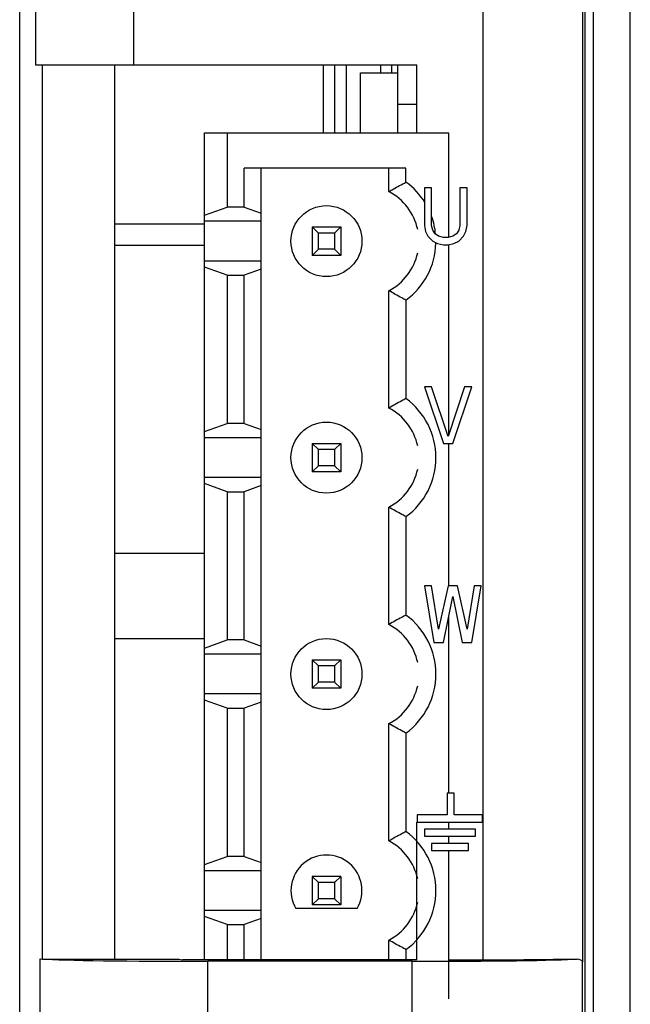
# Model space of a CAD drawing. Units: millimetres. Extents: x 0 to 86.4, y 0 to 55.9.
# Drawn here: x 18 to 19.7, y 26.4 to 29.2 of the extents above; entities that cross this region are included whole.
import ezdxf

# ---------------------------------------------------------------- set-up
doc = ezdxf.new("R2010")
doc.units = ezdxf.units.MM
doc.layers.add('SLD-0', color=7, linetype='Continuous')

msp = doc.modelspace()

# ---------------------------------------------------------------- linework, layer by layer
at = {"layer": 'SLD-0', "color": 7, "linetype": 'Continuous'}
for p, q in [((19.5962363, 36.8350922), (19.5962363, 26.5210096)), ((19.6026592, 34.6180365), (19.6026592, 26.3071565)), ((19.6028511, 34.6180365), (19.6028511, 26.2180365)), ((19.6265873, 25.8980365), (19.6265873, 34.6180365)), ((19.6265978, 25.9007565), (19.6265978, 34.6180365)), ((19.316247, 26.5271722), (19.316247, 32.7798643)), ((19.7307352, 26.125989), (19.7307352, 32.7093866)), ((18.0107361, 25.3816668), (18.0107361, 31.8216669)), ((18.0551333, 31.8216669), (18.0551333, 29.0476668)), ((18.3308794, 31.8216669), (18.3308794, 29.0476668)), ((18.0551333, 29.0476668), (19.1292881, 29.0476668)), ((18.0747723, 26.5292668), (18.0747723, 29.0476668)), ((18.2778576, 29.0476668), (18.2778576, 26.5292668)), ((18.8668801, 28.855803), (18.8668801, 29.0476668)), ((18.8988801, 28.855803), (18.8988801, 29.0476668)), ((18.9308801, 28.855803), (18.9308801, 29.0476668)), ((19.0268801, 29.0476668), (19.0268801, 29.024967)), ((19.0588801, 29.024967), (19.0588801, 29.0476668)), ((19.0746081, 29.0476668), (19.0746081, 28.855803)), ((19.1292881, 28.855803), (19.1292881, 29.0476668)), ((18.9709761, 29.024967), (19.0746081, 29.024967)), ((18.9709761, 28.855803), (18.9709761, 29.024967)), ((19.0746081, 28.937083), (19.1292881, 28.937083)), ((18.5308801, 28.855803), (19.2188801, 28.855803)), ((18.5308801, 26.5271722), (18.5308801, 28.855803)), ((18.5948801, 28.855803), (18.5948801, 28.647003)), ((19.2188801, 28.855803), (19.2188801, 28.561182)), ((19.0988801, 28.756603), (18.6428801, 28.756603)), ((18.6428801, 28.647003), (18.6428801, 28.756603)), ((18.6908801, 26.5271722), (18.6908801, 28.756603)), ((19.0508801, 28.6905718), (19.0508801, 28.756603)), ((19.0988801, 28.7170619), (19.0988801, 28.756603)), ((19.1707361, 28.7007565), (19.1507361, 28.7007565)), ((19.1507361, 28.7007565), (19.1507361, 28.5952246)), ((19.1707361, 28.5952246), (19.1707361, 28.7007565)), ((19.2707361, 28.7007565), (19.2507361, 28.7007565)), ((19.2507361, 28.7007565), (19.2507361, 28.5952246)), ((19.2707361, 28.5952246), (19.2707361, 28.7007565)), ((18.5308801, 28.6241459), (18.5948801, 28.647003)), ((18.6428801, 28.647003), (18.5948801, 28.647003)), ((18.6428801, 28.647003), (18.6908801, 28.6298602)), ((18.5308801, 28.598783), (18.2778576, 28.598783)), ((18.6908801, 28.607003), (18.5308801, 28.607003)), ((18.8348801, 28.591003), (18.9148801, 28.591003)), ((18.8520289, 28.5738543), (18.8348801, 28.591003)), ((18.8348801, 28.591003), (18.8348801, 28.511003)), ((18.9148801, 28.591003), (18.8977314, 28.5738543)), ((18.9148801, 28.591003), (18.9148801, 28.511003)), ((19.1507361, 28.5952246), (19.1540694, 28.5782033)), ((19.1740694, 28.5816075), (19.1707361, 28.5952246)), ((19.2507361, 28.5952246), (19.2474028, 28.5816075)), ((19.2674028, 28.5782033), (19.2707361, 28.5952246)), ((18.8977314, 28.5738543), (18.8520289, 28.5738543)), ((18.8520289, 28.5281518), (18.8520289, 28.5738543)), ((18.8977314, 28.5738543), (18.8977314, 28.5281518)), ((19.1540694, 28.5782033), (19.1607361, 28.5645863)), ((19.1607361, 28.5645863), (19.1740694, 28.5509692)), ((19.1807361, 28.5713948), (19.1740694, 28.5816075)), ((19.1907361, 28.5645863), (19.1807361, 28.5713948)), ((19.2040695, 28.561182), (19.1907361, 28.5645863)), ((19.2174028, 28.561182), (19.2040695, 28.561182)), ((19.2307361, 28.5645863), (19.2174028, 28.561182)), ((19.2407361, 28.5713948), (19.2307361, 28.5645863)), ((19.2474028, 28.5816075), (19.2407361, 28.5713948)), ((19.2474028, 28.5509692), (19.2607361, 28.5645863)), ((19.2607361, 28.5645863), (19.2674028, 28.5782033)), ((18.5308801, 28.538783), (18.2778576, 28.538783)), ((19.1740694, 28.5509692), (19.1874028, 28.5441607)), ((19.1874028, 28.5441607), (19.2040695, 28.5407565)), ((19.2040695, 28.5407565), (19.2174028, 28.5407565)), ((19.2174028, 28.5407565), (19.2340694, 28.5441607)), ((19.2188801, 28.5407565), (19.2188801, 28.0056005)), ((19.2340694, 28.5441607), (19.2474028, 28.5509692)), ((18.8520289, 28.5281518), (18.8348801, 28.511003)), ((18.9148801, 28.511003), (18.8348801, 28.511003)), ((18.8977314, 28.5281518), (18.8520289, 28.5281518)), ((18.8977314, 28.5281518), (18.9148801, 28.511003)), ((18.6908801, 28.495003), (18.5308801, 28.495003)), ((18.5948801, 28.455003), (18.5308801, 28.4778602)), ((18.5948801, 28.455003), (18.6428801, 28.455003)), ((18.5948801, 28.455003), (18.5948801, 28.037403)), ((18.6908801, 28.4721459), (18.6428801, 28.455003)), ((18.6428801, 28.037403), (18.6428801, 28.455003)), ((19.0508801, 28.0809718), (19.0508801, 28.4114343)), ((19.0988801, 28.3849439), (19.0988801, 28.1074622)), ((19.1707361, 28.1407565), (19.1507361, 28.1407565)), ((19.1507361, 28.1407565), (19.2040695, 27.9807565)), ((19.2174028, 28.001182), (19.1707361, 28.1407565)), ((19.2640694, 28.1407565), (19.2174028, 28.001182)), ((19.2307361, 27.9807565), (19.2840694, 28.1407565)), ((19.2840694, 28.1407565), (19.2640694, 28.1407565)), ((18.5308801, 28.0145459), (18.5948801, 28.037403)), ((18.6428801, 28.037403), (18.5948801, 28.037403)), ((18.6428801, 28.037403), (18.6908801, 28.0202602)), ((18.6908801, 27.997403), (18.5308801, 27.997403)), ((18.8348801, 27.981403), (18.9148801, 27.981403)), ((18.8520289, 27.9642543), (18.8348801, 27.981403)), ((18.8348801, 27.981403), (18.8348801, 27.901403)), ((18.9148801, 27.981403), (18.8977314, 27.9642543)), ((18.9148801, 27.981403), (18.9148801, 27.901403)), ((19.2040695, 27.9807565), (19.2307361, 27.9807565)), ((19.2188801, 27.9807565), (19.2188801, 27.5807565)), ((18.8977314, 27.9642543), (18.8520289, 27.9642543)), ((18.8520289, 27.9185518), (18.8520289, 27.9642543)), ((18.8977314, 27.9642543), (18.8977314, 27.9185518)), ((18.8520289, 27.9185518), (18.8348801, 27.901403)), ((18.9148801, 27.901403), (18.8348801, 27.901403)), ((18.8977314, 27.9185518), (18.8520289, 27.9185518)), ((18.8977314, 27.9185518), (18.9148801, 27.901403)), ((18.6908801, 27.885403), (18.5308801, 27.885403)), ((18.5948801, 27.845403), (18.5308801, 27.8682602)), ((18.5948801, 27.845403), (18.6428801, 27.845403)), ((18.5948801, 27.845403), (18.5948801, 27.427803)), ((18.6908801, 27.8625459), (18.6428801, 27.845403)), ((18.6428801, 27.427803), (18.6428801, 27.845403)), ((19.0508801, 27.4713718), (19.0508801, 27.8018343)), ((19.0988801, 27.7753439), (19.0988801, 27.4978622)), ((18.2778576, 27.6721429), (18.5308801, 27.6721429)), ((19.1707361, 27.5807565), (19.1507361, 27.5807565)), ((19.1507361, 27.5807565), (19.1774028, 27.4207565)), ((19.1907361, 27.4582033), (19.1707361, 27.5807565)), ((19.2174028, 27.5807565), (19.1907361, 27.4582033)), ((19.2440694, 27.5807565), (19.2174028, 27.5807565)), ((19.2707361, 27.4582033), (19.2440694, 27.5807565)), ((19.2907361, 27.5807565), (19.2707361, 27.4582033)), ((19.2840694, 27.4207565), (19.3107361, 27.5807565)), ((19.3107361, 27.5807565), (19.2907361, 27.5807565)), ((19.2040695, 27.4207565), (19.2307361, 27.5501182)), ((19.2307361, 27.5501182), (19.2574028, 27.4207565)), ((19.2188801, 27.492604), (19.2188801, 26.9967565)), ((18.2778576, 27.4321429), (18.5308801, 27.4321429)), ((18.5308801, 27.4049459), (18.5948801, 27.427803)), ((18.6428801, 27.427803), (18.5948801, 27.427803)), ((18.6428801, 27.427803), (18.6908801, 27.4106602)), ((19.1774028, 27.4207565), (19.2040695, 27.4207565)), ((19.2574028, 27.4207565), (19.2840694, 27.4207565)), ((18.6908801, 27.387803), (18.5308801, 27.387803)), ((18.8348801, 27.371803), (18.9148801, 27.371803)), ((18.8520289, 27.3546543), (18.8348801, 27.371803)), ((18.8348801, 27.371803), (18.8348801, 27.291803)), ((18.9148801, 27.371803), (18.8977314, 27.3546543)), ((18.9148801, 27.371803), (18.9148801, 27.291803)), ((18.8977314, 27.3546543), (18.8520289, 27.3546543)), ((18.8520289, 27.3089518), (18.8520289, 27.3546543)), ((18.8977314, 27.3546543), (18.8977314, 27.3089518)), ((18.8520289, 27.3089518), (18.8348801, 27.291803)), ((18.9148801, 27.291803), (18.8348801, 27.291803)), ((18.8977314, 27.3089518), (18.8520289, 27.3089518)), ((18.8977314, 27.3089518), (18.9148801, 27.291803)), ((18.6908801, 27.275803), (18.5308801, 27.275803)), ((18.5948801, 27.235803), (18.5308801, 27.2586602)), ((18.5948801, 27.235803), (18.6428801, 27.235803)), ((18.5948801, 27.235803), (18.5948801, 26.818203)), ((18.6908801, 27.2529459), (18.6428801, 27.235803)), ((18.6428801, 26.818203), (18.6428801, 27.235803)), ((19.0508801, 26.8617718), (19.0508801, 27.1922343)), ((19.0988801, 27.1657439), (19.0988801, 26.8882622)), ((19.2347361, 26.9967565), (19.2147361, 26.9967565)), ((19.2147361, 26.9967565), (19.2147361, 26.9351565)), ((19.2347361, 26.9351565), (19.2347361, 26.9967565)), ((19.2147361, 26.9351565), (19.1307361, 26.9351565)), ((19.1307361, 26.9351565), (19.1307361, 26.9151565)), ((19.3147361, 26.9351565), (19.2347361, 26.9351565)), ((19.3147361, 26.9151565), (19.3147361, 26.9351565)), ((19.1292881, 26.5271722), (19.1292881, 26.9151565)), ((19.1307361, 26.9151565), (19.3147361, 26.9151565)), ((19.2188801, 26.9151565), (19.2188801, 26.8951565)), ((19.2947361, 26.8951565), (19.1507361, 26.8951565)), ((19.1507361, 26.8951565), (19.1507361, 26.8751565)), ((19.1507361, 26.8751565), (19.2947361, 26.8751565)), ((19.2188801, 26.8751565), (19.2188801, 26.8551565)), ((19.2947361, 26.8751565), (19.2947361, 26.8951565)), ((19.2747361, 26.8551565), (19.1707361, 26.8551565)), ((19.1707361, 26.8551565), (19.1707361, 26.8351565)), ((19.2747361, 26.8351565), (19.2747361, 26.8551565)), ((18.5308801, 26.7953459), (18.5948801, 26.818203)), ((18.6428801, 26.818203), (18.5948801, 26.818203)), ((18.6428801, 26.818203), (18.6908801, 26.8010602)), ((19.1707361, 26.8351565), (19.2747361, 26.8351565)), ((19.2188801, 26.8351565), (19.2188801, 26.417403)), ((18.6908801, 26.778203), (18.5308801, 26.778203)), ((18.9148801, 26.762203), (18.8348801, 26.762203)), ((18.8520289, 26.7450543), (18.8348801, 26.762203)), ((18.8348801, 26.762203), (18.8348801, 26.682203)), ((18.9148801, 26.762203), (18.8977314, 26.7450543)), ((18.9148801, 26.762203), (18.9148801, 26.682203)), ((18.8977314, 26.7450543), (18.8520289, 26.7450543)), ((18.8520289, 26.6993518), (18.8520289, 26.7450543)), ((18.8977314, 26.7450543), (18.8977314, 26.6993518)), ((18.8520289, 26.6993518), (18.8348801, 26.682203)), ((18.9148801, 26.682203), (18.8348801, 26.682203)), ((18.8977314, 26.6993518), (18.8520289, 26.6993518)), ((18.8977314, 26.6993518), (18.9148801, 26.682203)), ((18.6908801, 26.666203), (18.5308801, 26.666203)), ((18.5948801, 26.626203), (18.5308801, 26.6490602)), ((18.9610358, 26.6714369), (18.7887244, 26.6714369)), ((18.5948801, 26.626203), (18.6428801, 26.626203)), ((18.5948801, 26.626203), (18.5948801, 26.5271722)), ((18.6908801, 26.6433459), (18.6428801, 26.626203)), ((18.6428801, 26.5271722), (18.6428801, 26.626203)), ((19.0508801, 26.5271722), (19.0508801, 26.5826343)), ((19.0988801, 26.5561439), (19.0988801, 26.5271722)), ((18.0683101, 26.5299065), (18.0747723, 26.5292668)), ((18.0683101, 26.3340031), (18.0683101, 26.5299065)), ((18.0747723, 26.5292668), (18.4587895, 26.5292668)), ((18.4587895, 26.5292668), (18.4692881, 26.5271722)), ((19.1292881, 26.5271722), (18.4692881, 26.5271722)), ((19.1158903, 26.522983), (18.5410178, 26.522983)), ((18.5410178, 26.3409266), (18.5410178, 26.522983)), ((19.1158903, 26.3409266), (19.1158903, 26.522983)), ((19.2188801, 26.5271722), (19.316247, 26.5271722)), ((19.5460295, 26.5292668), (19.5806483, 26.5292668)), ((19.595872, 26.5231974), (19.5962363, 26.5210096)), ((19.595872, 26.3407122), (19.595872, 26.5231974))]:
    msp.add_line(p, q, dxfattribs=at)
for centre in [(18.8748801, 28.551003), (18.8748801, 27.941403), (18.8748801, 27.331803)]:
    msp.add_circle(centre, 0.1, dxfattribs=at)
for centre, radius, start, end in [((18.9775596, 28.551003), 0.2056556, 31.8526823, 53.8486144), ((18.9775596, 28.551003), 0.1576558, 12.0202313, 62.2854461), ((18.9775596, 28.551003), 0.2056556, 5.7193675, 19.4613113), ((18.9775596, 28.551003), 0.2056558, 306.1513434, 358.3130494), ((18.9775596, 28.551003), 0.1576558, 297.7145539, 347.9797687), ((18.9775596, 27.941403), 0.2056558, 306.1513434, 53.8486566), ((18.9775596, 27.941403), 0.1576558, 12.0202313, 62.2854461), ((18.9775596, 27.941403), 0.1576558, 297.7145539, 347.9797687), ((18.9775596, 27.331803), 0.2056558, 306.1513434, 53.8486566), ((18.9775596, 27.331803), 0.1576558, 12.0202313, 62.2854461), ((18.9775596, 27.331803), 0.1576558, 297.7145539, 347.9797687), ((18.9775596, 26.722203), 0.2056558, 306.1513434, 53.8486566), ((18.9775596, 26.722203), 0.1576558, 12.0202313, 62.2854461), ((18.8748801, 26.722203), 0.1, 329.4918496, 210.5081504), ((18.9775596, 26.722203), 0.1576558, 297.7145539, 347.9797687)]:
    msp.add_arc(centre, radius, start, end, dxfattribs=at)
for centre, major_axis, ratio, start_param, end_param in [((18.5410178, 26.5313614), (0.48, 0), 0.017455065, 3.394272909, 4.71238898), ((19.1158903, 26.5313614), (0.48, 0), 0.017455065, 4.71238898, 6.030505033), ((19.316247, 26.5320596), (0.28, 0), 0.017455065, 4.71238898, 5.674939706), ((19.1158903, 26.5229779), (0.48, 0), 0.052407779, 0.008726642, 0.252680248)]:
    msp.add_ellipse(centre, major_axis=major_axis, ratio=ratio, start_param=start_param, end_param=end_param, dxfattribs=at)
for points, knots in [([(19.0508801, 28.6905718), (19.0548182, 28.6929514), (19.0705687, 28.7022262), (19.0866864, 28.7108694), (19.0988801, 28.7170622)], [0, 0, 0, 0, 0.25174317, 1, 1, 1, 1]), ([(19.0988801, 28.3849439), (19.0948314, 28.3870001), (19.0785989, 28.3953991), (19.0626366, 28.4043304), (19.0508801, 28.4114343)], [0, 0, 0, 0, 0.248452091, 1, 1, 1, 1]), ([(19.0988801, 28.1074622), (19.0948314, 28.105406), (19.0785987, 28.0970073), (19.0626366, 28.0880757), (19.0508801, 28.0809718)], [0, 0, 0, 0, 0.248451605, 1, 1, 1, 1]), ([(19.0988801, 27.7753439), (19.0948314, 27.7774001), (19.0785989, 27.7857991), (19.0626366, 27.7947304), (19.0508801, 27.8018343)], [0, 0, 0, 0, 0.248452091, 1, 1, 1, 1]), ([(19.0988801, 27.4978622), (19.0948314, 27.495806), (19.0785987, 27.4874073), (19.0626366, 27.4784757), (19.0508801, 27.4713718)], [0, 0, 0, 0, 0.248451605, 1, 1, 1, 1]), ([(19.0988801, 27.1657439), (19.0948314, 27.1678001), (19.0785989, 27.1761991), (19.0626366, 27.1851304), (19.0508801, 27.1922343)], [0, 0, 0, 0, 0.248452091, 1, 1, 1, 1]), ([(19.0988801, 26.8882622), (19.0948314, 26.886206), (19.0785987, 26.8778073), (19.0626366, 26.8688757), (19.0508801, 26.8617718)], [0, 0, 0, 0, 0.248451605, 1, 1, 1, 1]), ([(19.0988801, 26.5561439), (19.0948314, 26.5582001), (19.0785989, 26.5665991), (19.0626366, 26.5755304), (19.0508801, 26.5826343)], [0, 0, 0, 0, 0.248452091, 1, 1, 1, 1])]:
    msp.add_open_spline(points, degree=3, knots=knots, dxfattribs=at)

doc.saveas('drawing.dxf')
